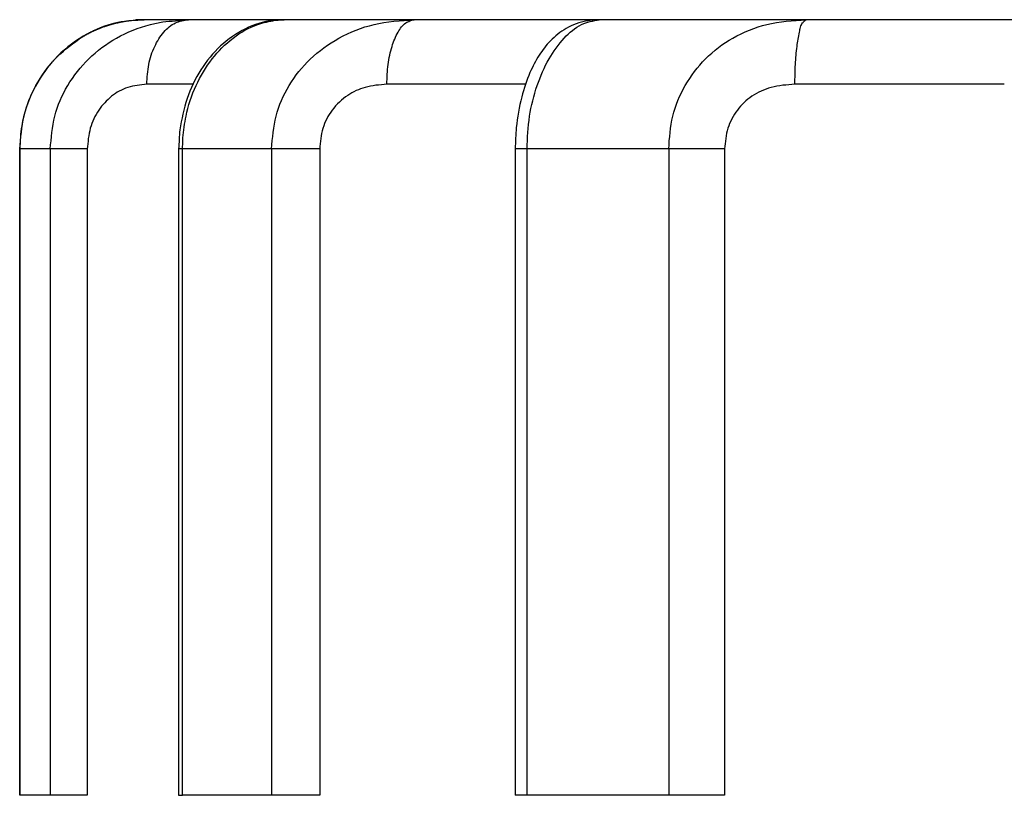
# Model space of a CAD drawing. Extents: x -630 to 210, y -990 to -396.
# Drawn here: x -325 to -317, y -798 to -792 of the extents above; entities that cross this region are included whole.
import ezdxf

# ---------------------------------------------------------------- set-up
doc = ezdxf.new("R2010")
doc.units = 0
doc.header["$MEASUREMENT"] = 0
doc.linetypes.add('CENTER', pattern=[2, 1.25, -0.25, 0.25, -0.25])
doc.layers.add('LVL0100', color=3, linetype='CENTER')

# ---------------------------------------------------------------- blocks, each defined once
blk = doc.blocks.new('BLK0256')
at = {"layer": 'LVL0100', "linetype": 'Continuous'}
blk.add_lwpolyline([(-324.0475, -791.9051), (-324.0354, -791.9045), (-324.0233, -791.9038), (-324.0113, -791.9032), (-323.9992, -791.9026), (-323.9872, -791.9019), (-323.9751, -791.9013), (-323.9631, -791.9006), (-323.951, -791.9)], dxfattribs=at)
blk = doc.blocks.new('BLK0257')
at = {"layer": 'LVL0100', "linetype": 'Continuous'}
blk.add_lwpolyline([(-324.0831, -791.9096), (-324.0787, -791.9091), (-324.0742, -791.9085), (-324.0698, -791.9079), (-324.0653, -791.9074), (-324.0608, -791.9068), (-324.0564, -791.9062), (-324.0519, -791.9057), (-324.0475, -791.9051)], dxfattribs=at)
blk = doc.blocks.new('BLK0258')
at = {"layer": 'LVL0100', "linetype": 'Continuous'}
blk.add_lwpolyline([(-324.1389, -791.9195), (-324.1319, -791.9183), (-324.125, -791.917), (-324.118, -791.9158), (-324.111, -791.9146), (-324.104, -791.9133), (-324.0971, -791.9121), (-324.0901, -791.9109), (-324.0831, -791.9096)], dxfattribs=at)
blk = doc.blocks.new('BLK0259')
at = {"layer": 'LVL0100', "linetype": 'Continuous'}
blk.add_lwpolyline([(-324.1803, -791.9292), (-324.1751, -791.928), (-324.1699, -791.9267), (-324.1648, -791.9255), (-324.1596, -791.9243), (-324.1544, -791.9231), (-324.1493, -791.9219), (-324.1441, -791.9207), (-324.1389, -791.9195)], dxfattribs=at)
blk = doc.blocks.new('BLK0260')
at = {"layer": 'LVL0100', "linetype": 'Continuous'}
for points in [[(-324.2263, -791.9423), (-324.2242, -791.9416), (-324.222, -791.941), (-324.2199, -791.9403), (-324.2177, -791.9396), (-324.2156, -791.939), (-324.2134, -791.9383), (-324.2113, -791.9377), (-324.2091, -791.9371)], [(-324.2091, -791.9371), (-324.2055, -791.936), (-324.2019, -791.935), (-324.1983, -791.934), (-324.1947, -791.933), (-324.1911, -791.932), (-324.1875, -791.9311), (-324.1839, -791.9301), (-324.1803, -791.9292)]]:
    blk.add_lwpolyline(points, dxfattribs=at)
blk = doc.blocks.new('BLK0261')
at = {"layer": 'LVL0100', "linetype": 'Continuous'}
blk.add_lwpolyline([(-324.2717, -791.9578), (-324.266, -791.9558), (-324.2604, -791.9539), (-324.2547, -791.952), (-324.249, -791.95), (-324.2433, -791.9481), (-324.2377, -791.9462), (-324.232, -791.9442), (-324.2263, -791.9423)], dxfattribs=at)
blk = doc.blocks.new('BLK0262')
at = {"layer": 'LVL0100', "linetype": 'Continuous'}
blk.add_lwpolyline([(-324.309, -791.9725), (-324.3043, -791.9707), (-324.2996, -791.9688), (-324.295, -791.967), (-324.2903, -791.9652), (-324.2856, -791.9633), (-324.281, -791.9615), (-324.2764, -791.9596), (-324.2717, -791.9578)], dxfattribs=at)
blk = doc.blocks.new('BLK0263')
at = {"layer": 'LVL0100', "linetype": 'Continuous'}
blk.add_lwpolyline([(-324.357, -791.9944), (-324.351, -791.9916), (-324.345, -791.9889), (-324.339, -791.9862), (-324.333, -791.9834), (-324.327, -791.9807), (-324.3209, -791.978), (-324.315, -791.9752), (-324.309, -791.9725)], dxfattribs=at)
blk = doc.blocks.new('BLK0264')
at = {"layer": 'LVL0100', "linetype": 'Continuous'}
blk.add_lwpolyline([(-324.3866, -792.0095), (-324.3829, -792.0076), (-324.3792, -792.0057), (-324.3755, -792.0038), (-324.3718, -792.0019), (-324.3681, -792), (-324.3644, -791.9981), (-324.3608, -791.9962), (-324.357, -791.9944)], dxfattribs=at)
blk = doc.blocks.new('BLK0265')
at = {"layer": 'LVL0100', "linetype": 'Continuous'}
blk.add_lwpolyline([(-324.438, -792.0389), (-324.4316, -792.0352), (-324.4252, -792.0316), (-324.4187, -792.0279), (-324.4123, -792.0242), (-324.4059, -792.0205), (-324.3995, -792.0168), (-324.393, -792.0132), (-324.3866, -792.0095)], dxfattribs=at)
blk = doc.blocks.new('BLK0266')
at = {"layer": 'LVL0100', "linetype": 'Continuous'}
for points in [[(-324.4557, -792.0501), (-324.4541, -792.049), (-324.4525, -792.048), (-324.4508, -792.0469), (-324.4492, -792.0459), (-324.4476, -792.0449), (-324.4459, -792.0438), (-324.4443, -792.0428), (-324.4427, -792.0418)], [(-324.4427, -792.0418), (-324.4421, -792.0414), (-324.4415, -792.0411), (-324.4409, -792.0407), (-324.4403, -792.0403), (-324.4398, -792.04), (-324.4392, -792.0396), (-324.4386, -792.0393), (-324.438, -792.0389)]]:
    blk.add_lwpolyline(points, dxfattribs=at)
blk = doc.blocks.new('BLK0267')
at = {"layer": 'LVL0100', "linetype": 'Continuous'}
for points in [[(-324.6387, -792.2033), (-324.6176, -792.1823), (-324.5958, -792.1621), (-324.5734, -792.1425), (-324.5505, -792.1234), (-324.5272, -792.1047), (-324.5035, -792.0863), (-324.4796, -792.0681), (-324.4557, -792.0501)], [(-324.787, -792.4093), (-324.7714, -792.3814), (-324.7549, -792.354), (-324.7377, -792.3272), (-324.7196, -792.3009), (-324.7007, -792.2753), (-324.681, -792.2505), (-324.6603, -792.2264), (-324.6387, -792.2033)], [(-324.8795, -792.6466), (-324.8717, -792.6158), (-324.8627, -792.5853), (-324.8525, -792.5551), (-324.8413, -792.5252), (-324.8291, -792.4957), (-324.8159, -792.4665), (-324.8019, -792.4377), (-324.787, -792.4093)], [(-324.911, -792.9), (-324.9087, -792.868), (-324.9062, -792.836), (-324.9035, -792.8041), (-324.9002, -792.7723), (-324.8964, -792.7406), (-324.8917, -792.709), (-324.8862, -792.6777), (-324.8795, -792.6466)]]:
    blk.add_lwpolyline(points, dxfattribs=at)
blk = doc.blocks.new('BLK0268')
at = {"layer": 'LVL0100', "linetype": 'Continuous'}
for points in [[(-324.0765, -792.4243), (-324.0933, -792.4301), (-324.1099, -792.4369), (-324.1262, -792.4444), (-324.1422, -792.4528), (-324.1578, -792.4618), (-324.173, -792.4715), (-324.1878, -792.4819), (-324.2021, -792.4928)], [(-323.9296, -792.4), (-323.9483, -792.4017), (-323.967, -792.4036), (-323.9856, -792.4057), (-324.0041, -792.4082), (-324.0225, -792.4112), (-324.0407, -792.4148), (-324.0587, -792.4191), (-324.0765, -792.4243)], [(-324.2021, -792.4928), (-324.2162, -792.5044), (-324.2297, -792.5165), (-324.2428, -792.5291), (-324.2553, -792.5422), (-324.2674, -792.5557), (-324.279, -792.5698), (-324.29, -792.5842), (-324.3005, -792.599)], [(-324.3005, -792.599), (-324.3112, -792.6154), (-324.3213, -792.6321), (-324.3307, -792.6492), (-324.3394, -792.6667), (-324.3473, -792.6845), (-324.3545, -792.7026), (-324.361, -792.7209), (-324.3666, -792.7394)], [(-324.3666, -792.7394), (-324.3715, -792.7591), (-324.3757, -792.7788), (-324.3791, -792.7988), (-324.382, -792.8189), (-324.3844, -792.8391), (-324.3865, -792.8593), (-324.3883, -792.8797), (-324.39, -792.9)]]:
    blk.add_lwpolyline(points, dxfattribs=at)
blk = doc.blocks.new('BLK0269')
at = {"layer": 'LVL0100', "linetype": 'Continuous'}
blk.add_lwpolyline([(-323.8066, -791.9167), (-323.7818, -791.9146), (-323.757, -791.9125), (-323.7322, -791.9104), (-323.7073, -791.9083), (-323.6825, -791.9063), (-323.6576, -791.9042), (-323.6328, -791.9021), (-323.6079, -791.9)], dxfattribs=at)
blk = doc.blocks.new('BLK0270')
at = {"layer": 'LVL0100', "linetype": 'Continuous'}
for points in [[(-323.9018, -791.9371), (-323.89, -791.9342), (-323.8782, -791.9315), (-323.8663, -791.9288), (-323.8544, -791.9263), (-323.8425, -791.9238), (-323.8305, -791.9214), (-323.8186, -791.919), (-323.8066, -791.9167)], [(-324.1628, -792.0418), (-324.1318, -792.0249), (-324.1002, -792.0091), (-324.0682, -791.9943), (-324.0357, -791.9806), (-324.0028, -791.9679), (-323.9694, -791.9565), (-323.9358, -791.9462), (-323.9018, -791.9371)], [(-324.3792, -792.2032), (-324.3546, -792.1801), (-324.3292, -792.1577), (-324.3031, -792.1362), (-324.2763, -792.1156), (-324.2489, -792.0958), (-324.2208, -792.0769), (-324.1921, -792.0589), (-324.1628, -792.0418)], [(-324.5413, -792.4093), (-324.5239, -792.3813), (-324.5057, -792.3538), (-324.4867, -792.327), (-324.4668, -792.3009), (-324.4461, -792.2754), (-324.4246, -792.2506), (-324.4022, -792.2266), (-324.3792, -792.2032)], [(-324.6419, -792.6466), (-324.6334, -792.6155), (-324.6236, -792.5849), (-324.6125, -792.5545), (-324.6004, -792.5246), (-324.5871, -792.495), (-324.5728, -792.466), (-324.5575, -792.4374), (-324.5413, -792.4093)], [(-324.676, -792.9), (-324.6735, -792.8679), (-324.6708, -792.8359), (-324.6678, -792.804), (-324.6642, -792.7721), (-324.6601, -792.7404), (-324.6551, -792.7089), (-324.6491, -792.6776), (-324.6419, -792.6466)]]:
    blk.add_lwpolyline(points, dxfattribs=at)
blk = doc.blocks.new('BLK0271')
at = {"layer": 'LVL0100', "linetype": 'Continuous'}
for points in [[(-323.7074, -791.9245), (-323.6957, -791.9196), (-323.6837, -791.9155), (-323.6715, -791.912), (-323.659, -791.909), (-323.6464, -791.9064), (-323.6336, -791.9041), (-323.6208, -791.902), (-323.6079, -791.9)], [(-323.797, -791.9955), (-323.7873, -791.9847), (-323.7771, -791.9743), (-323.7665, -791.9643), (-323.7555, -791.9549), (-323.7441, -791.9461), (-323.7323, -791.938), (-323.72, -791.9308), (-323.7074, -791.9245)], [(-323.8682, -792.1061), (-323.8609, -792.0913), (-323.8532, -792.0768), (-323.8451, -792.0625), (-323.8365, -792.0485), (-323.8274, -792.0348), (-323.8178, -792.0214), (-323.8077, -792.0083), (-323.797, -791.9955)], [(-323.9138, -792.2455), (-323.9101, -792.2275), (-323.9057, -792.2097), (-323.9008, -792.192), (-323.8954, -792.1744), (-323.8894, -792.157), (-323.8828, -792.1398), (-323.8757, -792.1228), (-323.8682, -792.1061)], [(-323.9296, -792.4), (-323.9284, -792.3806), (-323.9273, -792.3611), (-323.9259, -792.3417), (-323.9243, -792.3224), (-323.9224, -792.303), (-323.92, -792.2838), (-323.9172, -792.2646), (-323.9138, -792.2455)]]:
    blk.add_lwpolyline(points, dxfattribs=at)
blk = doc.blocks.new('BLK0272')
at = {"layer": 'LVL0100', "linetype": 'Continuous'}
blk.add_lwpolyline([(-322.9283, -791.9035), (-322.9206, -791.903), (-322.9129, -791.9026), (-322.9051, -791.9022), (-322.8974, -791.9017), (-322.8897, -791.9013), (-322.8819, -791.9009), (-322.8742, -791.9004), (-322.8664, -791.9)], dxfattribs=at)
blk = doc.blocks.new('BLK0273')
at = {"layer": 'LVL0100', "linetype": 'Continuous'}
blk.add_lwpolyline([(-322.9366, -791.9044), (-322.9356, -791.9043), (-322.9346, -791.9042), (-322.9336, -791.9041), (-322.9325, -791.904), (-322.9315, -791.9038), (-322.9304, -791.9037), (-322.9294, -791.9036), (-322.9283, -791.9035)], dxfattribs=at)
blk = doc.blocks.new('BLK0274')
at = {"layer": 'LVL0100', "linetype": 'Continuous'}
for points in [[(-323.0711, -791.9371), (-323.0546, -791.9318), (-323.0381, -791.927), (-323.0213, -791.9226), (-323.0045, -791.9186), (-322.9876, -791.9148), (-322.9707, -791.9112), (-322.9537, -791.9078), (-322.9366, -791.9044)], [(-323.2612, -792.0418), (-323.2392, -792.0255), (-323.2167, -792.01), (-323.1936, -791.9953), (-323.1701, -791.9815), (-323.146, -791.9687), (-323.1215, -791.9569), (-323.0965, -791.9464), (-323.0711, -791.9371)], [(-323.4236, -792.2033), (-323.4056, -792.181), (-323.387, -792.1592), (-323.3677, -792.138), (-323.3477, -792.1175), (-323.327, -792.0975), (-323.3057, -792.0783), (-323.2838, -792.0597), (-323.2612, -792.0418)], [(-323.5479, -792.4093), (-323.5349, -792.3821), (-323.5212, -792.3552), (-323.5068, -792.3287), (-323.4916, -792.3026), (-323.4757, -792.277), (-323.4591, -792.2519), (-323.4417, -792.2273), (-323.4236, -792.2033)], [(-323.6261, -792.6466), (-323.6195, -792.6161), (-323.6119, -792.5858), (-323.6034, -792.5557), (-323.594, -792.5258), (-323.5837, -792.4962), (-323.5726, -792.467), (-323.5606, -792.438), (-323.5479, -792.4093)], [(-323.6499, -792.8147), (-323.6475, -792.7936), (-323.6451, -792.7725), (-323.6425, -792.7514), (-323.6398, -792.7303), (-323.6369, -792.7093), (-323.6337, -792.6883), (-323.6301, -792.6674), (-323.6261, -792.6466)]]:
    blk.add_lwpolyline(points, dxfattribs=at)
blk = doc.blocks.new('BLK0275')
at = {"layer": 'LVL0100', "linetype": 'Continuous'}
blk.add_lwpolyline([(-323.6528, -792.9), (-323.6525, -792.8893), (-323.6521, -792.8787), (-323.6517, -792.868), (-323.6514, -792.8574), (-323.651, -792.8467), (-323.6506, -792.8361), (-323.6503, -792.8254), (-323.6499, -792.8147)], dxfattribs=at)
blk = doc.blocks.new('BLK0276')
at = {"layer": 'LVL0100', "linetype": 'Continuous'}
for points in [[(-322.2402, -792.4234), (-322.2578, -792.4287), (-322.2753, -792.4348), (-322.2926, -792.4416), (-322.3096, -792.449), (-322.3263, -792.4572), (-322.3427, -792.466), (-322.3587, -792.4754), (-322.3744, -792.4855)], [(-322.072, -792.4), (-322.0933, -792.4016), (-322.1146, -792.4033), (-322.1359, -792.4053), (-322.157, -792.4076), (-322.178, -792.4105), (-322.1989, -792.414), (-322.2196, -792.4183), (-322.2402, -792.4234)], [(-322.3744, -792.4855), (-322.3914, -792.4974), (-322.4079, -792.5101), (-322.4239, -792.5234), (-322.4393, -792.5374), (-322.4541, -792.552), (-322.4682, -792.5673), (-322.4817, -792.5831), (-322.4946, -792.5995)], [(-322.4946, -792.5995), (-322.5063, -792.6158), (-322.5173, -792.6326), (-322.5276, -792.6498), (-322.5371, -792.6674), (-322.5459, -792.6853), (-322.5538, -792.7036), (-322.5609, -792.7222), (-322.567, -792.7411)], [(-322.567, -792.7411), (-322.5722, -792.7605), (-322.5766, -792.78), (-322.5803, -792.7997), (-322.5833, -792.8196), (-322.5859, -792.8396), (-322.5881, -792.8597), (-322.59, -792.8798), (-322.5918, -792.9)]]:
    blk.add_lwpolyline(points, dxfattribs=at)
blk = doc.blocks.new('BLK0277')
at = {"layer": 'LVL0100', "linetype": 'Continuous'}
for points in [[(-322.171, -791.9373), (-322.1328, -791.9292), (-322.0944, -791.9225), (-322.0557, -791.917), (-322.0169, -791.9124), (-321.9779, -791.9086), (-321.9388, -791.9054), (-321.8996, -791.9026), (-321.8603, -791.9)], [(-322.4425, -792.0427), (-322.4102, -792.0255), (-322.3773, -792.0094), (-322.3439, -791.9944), (-322.3101, -791.9805), (-322.2758, -791.9678), (-322.2412, -791.9564), (-322.2062, -791.9462), (-322.171, -791.9373)], [(-322.6641, -792.2046), (-322.6389, -792.1812), (-322.6129, -792.1588), (-322.5862, -792.1372), (-322.5587, -792.1165), (-322.5306, -792.0967), (-322.5018, -792.0778), (-322.4724, -792.0598), (-322.4425, -792.0427)], [(-322.8278, -792.4097), (-322.8103, -792.3818), (-322.7919, -792.3544), (-322.7727, -792.3277), (-322.7526, -792.3016), (-322.7316, -792.2763), (-322.7099, -792.2516), (-322.6874, -792.2277), (-322.6641, -792.2046)], [(-322.9293, -792.6462), (-322.9207, -792.6153), (-322.9108, -792.5847), (-322.8997, -792.5544), (-322.8874, -792.5246), (-322.874, -792.4952), (-322.8596, -792.4662), (-322.8442, -792.4377), (-322.8278, -792.4097)], [(-322.9639, -792.9), (-322.9613, -792.8679), (-322.9585, -792.8358), (-322.9555, -792.8038), (-322.9519, -792.7719), (-322.9477, -792.7402), (-322.9426, -792.7086), (-322.9365, -792.6773), (-322.9293, -792.6462)]]:
    blk.add_lwpolyline(points, dxfattribs=at)
blk = doc.blocks.new('BLK0278')
at = {"layer": 'LVL0100', "linetype": 'Continuous'}
for points in [[(-321.9258, -791.9245), (-321.9184, -791.9201), (-321.9108, -791.9163), (-321.9028, -791.9129), (-321.8946, -791.9099), (-321.8862, -791.9072), (-321.8777, -791.9047), (-321.869, -791.9023), (-321.8603, -791.9)], [(-321.9848, -791.9955), (-321.9789, -791.9852), (-321.9727, -791.975), (-321.966, -791.9652), (-321.959, -791.9557), (-321.9515, -791.9468), (-321.9435, -791.9385), (-321.935, -791.9311), (-321.9258, -791.9245)], [(-322.0316, -792.1061), (-322.027, -792.0919), (-322.0221, -792.0778), (-322.0168, -792.0639), (-322.0112, -792.05), (-322.0053, -792.0363), (-321.9989, -792.0226), (-321.9921, -792.009), (-321.9848, -791.9955)], [(-322.0617, -792.2455), (-322.0592, -792.2278), (-322.0564, -792.2101), (-322.0533, -792.1925), (-322.0497, -792.175), (-322.0458, -792.1576), (-322.0415, -792.1403), (-322.0367, -792.1231), (-322.0316, -792.1061)], [(-322.072, -792.4), (-322.0713, -792.3807), (-322.0705, -792.3613), (-322.0696, -792.342), (-322.0685, -792.3226), (-322.0673, -792.3033), (-322.0657, -792.284), (-322.0639, -792.2647), (-322.0617, -792.2455)]]:
    blk.add_lwpolyline(points, dxfattribs=at)
blk = doc.blocks.new('BLK0279')
at = {"layer": 'LVL0100', "linetype": 'Continuous'}
for points in [[(-320.5652, -791.9371), (-320.549, -791.9302), (-320.5325, -791.9242), (-320.5156, -791.919), (-320.4984, -791.9144), (-320.481, -791.9104), (-320.4634, -791.9067), (-320.4457, -791.9033), (-320.428, -791.9)], [(-320.6989, -792.0418), (-320.684, -792.0261), (-320.6687, -792.0109), (-320.6529, -791.9963), (-320.6365, -791.9824), (-320.6196, -791.9694), (-320.602, -791.9574), (-320.5839, -791.9466), (-320.5652, -791.9371)], [(-320.8166, -792.2033), (-320.804, -792.1818), (-320.7907, -792.1607), (-320.7769, -792.1399), (-320.7625, -792.1195), (-320.7475, -792.0995), (-320.7319, -792.0799), (-320.7157, -792.0606), (-320.6989, -792.0418)], [(-320.9086, -792.4093), (-320.8991, -792.3826), (-320.8891, -792.3562), (-320.8786, -792.3299), (-320.8674, -792.3039), (-320.8557, -792.2782), (-320.8433, -792.2529), (-320.8303, -792.2279), (-320.8166, -792.2033)], [(-320.9671, -792.6466), (-320.9622, -792.6165), (-320.9566, -792.5864), (-320.9503, -792.5565), (-320.9433, -792.5268), (-320.9356, -792.4972), (-320.9272, -792.4677), (-320.9182, -792.4384), (-320.9086, -792.4093)], [(-320.9872, -792.9), (-320.9857, -792.8682), (-320.9842, -792.8364), (-320.9825, -792.8046), (-320.9804, -792.7729), (-320.9779, -792.7412), (-320.975, -792.7096), (-320.9714, -792.678), (-320.9671, -792.6466)]]:
    blk.add_lwpolyline(points, dxfattribs=at)
blk = doc.blocks.new('BLK0280')
at = {"layer": 'LVL0100', "linetype": 'Continuous'}
for points in [[(-319.0981, -792.4243), (-319.1178, -792.43), (-319.1372, -792.4366), (-319.1564, -792.444), (-319.1753, -792.4522), (-319.1939, -792.4612), (-319.2121, -792.471), (-319.2298, -792.4815), (-319.2471, -792.4928)], [(-318.9148, -792.4), (-318.938, -792.4016), (-318.9612, -792.4033), (-318.9843, -792.4053), (-319.0073, -792.4077), (-319.0303, -792.4107), (-319.053, -792.4143), (-319.0757, -792.4188), (-319.0981, -792.4243)], [(-319.2471, -792.4928), (-319.2629, -792.504), (-319.2782, -792.5159), (-319.2931, -792.5284), (-319.3074, -792.5414), (-319.3213, -792.555), (-319.3345, -792.5692), (-319.3473, -792.5838), (-319.3594, -792.599)], [(-319.3594, -792.599), (-319.3712, -792.6151), (-319.3824, -792.6317), (-319.3928, -792.6487), (-319.4025, -792.6662), (-319.4114, -792.684), (-319.4194, -792.7022), (-319.4266, -792.7207), (-319.4329, -792.7394)], [(-319.4329, -792.7394), (-319.4383, -792.759), (-319.4428, -792.7787), (-319.4466, -792.7986), (-319.4498, -792.8187), (-319.4524, -792.8389), (-319.4546, -792.8592), (-319.4566, -792.8796), (-319.4585, -792.9)]]:
    blk.add_lwpolyline(points, dxfattribs=at)
blk = doc.blocks.new('BLK0281')
at = {"layer": 'LVL0100', "linetype": 'Continuous'}
for points in [[(-319.1319, -791.9371), (-319.0946, -791.929), (-319.0569, -791.9223), (-319.0191, -791.9167), (-318.981, -791.9122), (-318.9428, -791.9085), (-318.9044, -791.9053), (-318.866, -791.9026), (-318.8275, -791.9)], [(-319.3939, -792.0418), (-319.3629, -792.0247), (-319.3312, -792.0087), (-319.299, -791.9938), (-319.2664, -791.98), (-319.2333, -791.9674), (-319.1999, -791.956), (-319.1661, -791.9459), (-319.1319, -791.9371)], [(-319.6063, -792.2032), (-319.5823, -792.18), (-319.5575, -792.1577), (-319.5319, -792.1361), (-319.5057, -792.1155), (-319.4787, -792.0957), (-319.451, -792.0769), (-319.4228, -792.0589), (-319.3939, -792.0418)], [(-319.7627, -792.4093), (-319.7461, -792.3813), (-319.7286, -792.3539), (-319.7103, -792.3271), (-319.6912, -792.301), (-319.6712, -792.2755), (-319.6503, -792.2506), (-319.6287, -792.2266), (-319.6063, -792.2032)], [(-319.8587, -792.6466), (-319.8507, -792.6156), (-319.8413, -792.585), (-319.8309, -792.5547), (-319.8193, -792.5248), (-319.8066, -792.4952), (-319.7929, -792.4661), (-319.7783, -792.4375), (-319.7627, -792.4093)], [(-319.8911, -792.9), (-319.8887, -792.868), (-319.8862, -792.836), (-319.8834, -792.8041), (-319.88, -792.7722), (-319.8761, -792.7405), (-319.8713, -792.709), (-319.8656, -792.6777), (-319.8587, -792.6466)]]:
    blk.add_lwpolyline(points, dxfattribs=at)
blk = doc.blocks.new('BLK0282')
at = {"layer": 'LVL0100', "linetype": 'Continuous'}
for points in [[(-318.8545, -791.9245), (-318.8517, -791.9211), (-318.8486, -791.9178), (-318.8454, -791.9146), (-318.842, -791.9116), (-318.8385, -791.9086), (-318.8349, -791.9057), (-318.8312, -791.9029), (-318.8275, -791.9)], [(-318.8788, -791.9955), (-318.8771, -791.9859), (-318.8752, -791.9764), (-318.8731, -791.9669), (-318.8706, -791.9576), (-318.8676, -791.9486), (-318.864, -791.9401), (-318.8597, -791.932), (-318.8545, -791.9245)], [(-318.8981, -792.1061), (-318.896, -792.0924), (-318.8938, -792.0787), (-318.8915, -792.065), (-318.8891, -792.0513), (-318.8866, -792.0375), (-318.884, -792.0237), (-318.8814, -792.0097), (-318.8788, -791.9955)], [(-318.9105, -792.2455), (-318.9096, -792.228), (-318.9085, -792.2104), (-318.9073, -792.1929), (-318.9059, -792.1754), (-318.9043, -792.158), (-318.9025, -792.1406), (-318.9004, -792.1233), (-318.8981, -792.1061)], [(-318.9148, -792.4), (-318.9144, -792.3807), (-318.9141, -792.3614), (-318.9137, -792.3421), (-318.9132, -792.3228), (-318.9127, -792.3035), (-318.9121, -792.2842), (-318.9113, -792.2648), (-318.9105, -792.2455)]]:
    blk.add_lwpolyline(points, dxfattribs=at)
blk = doc.blocks.new('BLK0431')
at = {"layer": 'LVL0100', "linetype": 'Continuous'}
for points in [[(-320.5246, -791.9092), (-320.5454, -791.9134), (-320.566, -791.9186), (-320.5864, -791.9248), (-320.6066, -791.9318), (-320.6264, -791.9397), (-320.6459, -791.9485), (-320.6651, -791.958), (-320.6838, -791.9683)], [(-320.4646, -791.9014), (-320.4721, -791.9022), (-320.4796, -791.903), (-320.4871, -791.9039), (-320.4946, -791.9048), (-320.5021, -791.9057), (-320.5096, -791.9068), (-320.5171, -791.908), (-320.5246, -791.9092)], [(-320.6838, -791.9683), (-320.7006, -791.9783), (-320.717, -791.9889), (-320.7329, -792.0001), (-320.7485, -792.0118), (-320.7637, -792.024), (-320.7784, -792.0367), (-320.7927, -792.05), (-320.8065, -792.0636)], [(-320.8065, -792.0636), (-320.8186, -792.0764), (-320.8304, -792.0895), (-320.8418, -792.103), (-320.8528, -792.1167), (-320.8634, -792.1308), (-320.8738, -792.1451), (-320.8837, -792.1596), (-320.8934, -792.1744)], [(-320.8934, -792.1744), (-320.9035, -792.1906), (-320.9132, -792.2071), (-320.9226, -792.2237), (-320.9316, -792.2406), (-320.9403, -792.2576), (-320.9486, -792.2748), (-320.9566, -792.2922), (-320.9643, -792.3096)], [(-320.9643, -792.3096), (-320.9739, -792.3325), (-320.983, -792.3556), (-320.9916, -792.3788), (-320.9998, -792.4022), (-321.0075, -792.4258), (-321.0148, -792.4495), (-321.0217, -792.4734), (-321.0281, -792.4973)], [(-321.0281, -792.4973), (-321.0355, -792.5266), (-321.0423, -792.556), (-321.0485, -792.5856), (-321.0541, -792.6153), (-321.0591, -792.645), (-321.0634, -792.6749), (-321.0671, -792.7048), (-321.0702, -792.7348)], [(-321.0702, -792.7348), (-321.0719, -792.7554), (-321.0733, -792.776), (-321.0745, -792.7967), (-321.0755, -792.8173), (-321.0764, -792.838), (-321.0771, -792.8586), (-321.0778, -792.8793), (-321.0784, -792.9)]]:
    blk.add_lwpolyline(points, dxfattribs=at)
blk = doc.blocks.new('BLK0432')
at = {"layer": 'LVL0100', "linetype": 'Continuous'}
blk.add_lwpolyline([(-320.4316, -791.9001), (-320.4358, -791.9002), (-320.4399, -791.9004), (-320.444, -791.9005), (-320.4481, -791.9007), (-320.4522, -791.9009), (-320.4564, -791.901), (-320.4605, -791.9012), (-320.4646, -791.9014)], dxfattribs=at)
blk = doc.blocks.new('BLK0433')
at = {"layer": 'LVL0100', "linetype": 'Continuous'}
blk.add_lwpolyline([(-323.6744, -792.7523), (-323.6755, -792.7708), (-323.6767, -792.7892), (-323.6778, -792.8077), (-323.6789, -792.8262), (-323.68, -792.8446), (-323.6812, -792.8631), (-323.6823, -792.8815), (-323.6835, -792.9)], dxfattribs=at)
blk = doc.blocks.new('BLK0434')
at = {"layer": 'LVL0100', "linetype": 'Continuous'}
for points in [[(-322.9537, -791.9058), (-322.9813, -791.9098), (-323.0086, -791.9151), (-323.0358, -791.9216), (-323.0627, -791.9293), (-323.0892, -791.9381), (-323.1155, -791.948), (-323.1413, -791.959), (-323.1667, -791.9709)], [(-322.8677, -791.9), (-322.8785, -791.9005), (-322.8893, -791.901), (-322.9, -791.9015), (-322.9108, -791.9021), (-322.9216, -791.9028), (-322.9323, -791.9037), (-322.943, -791.9047), (-322.9537, -791.9058)], [(-323.1667, -791.9709), (-323.1927, -791.9843), (-323.2182, -791.9987), (-323.2431, -792.014), (-323.2674, -792.0301), (-323.2911, -792.0472), (-323.3141, -792.0651), (-323.3365, -792.0838), (-323.3582, -792.1032)], [(-323.3582, -792.1032), (-323.3798, -792.1239), (-323.4007, -792.1454), (-323.4209, -792.1676), (-323.4403, -792.1904), (-323.459, -792.2138), (-323.477, -792.2379), (-323.4943, -792.2624), (-323.5108, -792.2875)], [(-323.5108, -792.2875), (-323.5272, -792.3138), (-323.5428, -792.3406), (-323.5575, -792.3678), (-323.5714, -792.3954), (-323.5845, -792.4235), (-323.5966, -792.4519), (-323.6078, -792.4806), (-323.618, -792.5097)], [(-323.618, -792.5097), (-323.6273, -792.5393), (-323.6357, -792.5693), (-323.6434, -792.5994), (-323.6503, -792.6298), (-323.6568, -792.6603), (-323.6629, -792.6909), (-323.6687, -792.7216), (-323.6744, -792.7523)]]:
    blk.add_lwpolyline(points, dxfattribs=at)
blk = doc.blocks.new('BLK0435')
at = {"layer": 'LVL0100', "linetype": 'Continuous'}
for points in [[(-323.9513, -791.9001), (-323.9766, -791.9017), (-324.002, -791.9035), (-324.0273, -791.9055), (-324.0526, -791.9078), (-324.0777, -791.9106), (-324.1028, -791.9138), (-324.1278, -791.9177), (-324.1527, -791.9224)], [(-324.1527, -791.9224), (-324.1878, -791.9304), (-324.2225, -791.94), (-324.2569, -791.9512), (-324.2908, -791.9639), (-324.3242, -791.978), (-324.357, -791.9935), (-324.3893, -792.0101), (-324.4209, -792.028)], [(-324.4209, -792.028), (-324.4517, -792.0469), (-324.4818, -792.0669), (-324.5111, -792.088), (-324.5396, -792.1101), (-324.5673, -792.1331), (-324.5941, -792.1572), (-324.6199, -792.1823), (-324.6448, -792.2082)], [(-324.6448, -792.2082), (-324.6689, -792.2353), (-324.6919, -792.2632), (-324.7139, -792.292), (-324.7349, -792.3215), (-324.7548, -792.3518), (-324.7737, -792.3828), (-324.7914, -792.4145), (-324.8081, -792.4468)], [(-324.8081, -792.4468), (-324.8237, -792.4796), (-324.8381, -792.513), (-324.8513, -792.5469), (-324.8633, -792.5811), (-324.874, -792.6158), (-324.8832, -792.6508), (-324.8911, -792.6861), (-324.8975, -792.7216)], [(-324.8975, -792.7216), (-324.9007, -792.7437), (-324.9034, -792.7659), (-324.9057, -792.7882), (-324.9076, -792.8105), (-324.9092, -792.8328), (-324.9106, -792.8552), (-324.9119, -792.8776), (-324.9131, -792.9)]]:
    blk.add_lwpolyline(points, dxfattribs=at)
blk = doc.blocks.new('BLK0436')
at = {"layer": 'LVL0100', "linetype": 'Continuous'}
blk.add_lwpolyline([(-323.9512, -791.9), (-323.9597, -791.9004), (-323.9682, -791.9007), (-323.9767, -791.901), (-323.9852, -791.9013), (-323.9937, -791.9016), (-324.0023, -791.902), (-324.0108, -791.9023), (-324.0193, -791.9026)], dxfattribs=at)
blk = doc.blocks.new('BLK0469')
at = {"layer": 'LVL0100', "linetype": 'Continuous'}
for points in [[(-324.4283, -792.0324), (-324.4299, -792.0334), (-324.4316, -792.0344), (-324.4333, -792.0354), (-324.4349, -792.0364), (-324.4366, -792.0374), (-324.4382, -792.0384), (-324.4399, -792.0394), (-324.4415, -792.0404)], [(-324.3884, -792.0099), (-324.3935, -792.0126), (-324.3985, -792.0154), (-324.4035, -792.0182), (-324.4085, -792.021), (-324.4134, -792.0238), (-324.4184, -792.0266), (-324.4233, -792.0295), (-324.4283, -792.0324)]]:
    blk.add_lwpolyline(points, dxfattribs=at)
blk = doc.blocks.new('BLK0470')
at = {"layer": 'LVL0100', "linetype": 'Continuous'}
blk.add_lwpolyline([(-324.3607, -791.9957), (-324.3642, -791.9975), (-324.3676, -791.9992), (-324.3711, -792.001), (-324.3745, -792.0028), (-324.378, -792.0046), (-324.3815, -792.0063), (-324.3849, -792.0081), (-324.3884, -792.0099)], dxfattribs=at)
blk = doc.blocks.new('BLK0471')
at = {"layer": 'LVL0100', "linetype": 'Continuous'}
blk.add_lwpolyline([(-324.3124, -791.9736), (-324.3184, -791.9764), (-324.3245, -791.9791), (-324.3305, -791.9819), (-324.3365, -791.9847), (-324.3426, -791.9874), (-324.3486, -791.9902), (-324.3547, -791.9929), (-324.3607, -791.9957)], dxfattribs=at)
blk = doc.blocks.new('BLK0472')
at = {"layer": 'LVL0100', "linetype": 'Continuous'}
blk.add_lwpolyline([(-324.2756, -791.959), (-324.2802, -791.9608), (-324.2848, -791.9626), (-324.2894, -791.9645), (-324.294, -791.9663), (-324.2986, -791.9681), (-324.3032, -791.97), (-324.3078, -791.9718), (-324.3124, -791.9736)], dxfattribs=at)

msp = doc.modelspace()

# ---------------------------------------------------------------- linework, layer by layer
at = {"layer": 'LVL0100', "linetype": 'Continuous'}
for p, q in [((-322.8682, -791.9), (-323.9511, -791.9)), ((-283.1324, -791.9), (-322.8676, -791.9)), ((-320.4316, -791.9), (-320.4279, -791.9)), ((-323.5721, -792.4), (-323.9296, -792.4)), ((-320.9986, -792.4), (-322.072, -792.4)), ((-317.2941, -792.4), (-318.9147, -792.4)), ((-324.913, -792.9), (-324.913, -797.9)), ((-324.39, -792.9), (-324.913, -792.9)), ((-324.911, -797.9), (-324.911, -792.9)), ((-324.676, -792.9), (-324.676, -797.9)), ((-324.39, -792.9), (-324.39, -797.9)), ((-323.6834, -792.9), (-323.6834, -797.9)), ((-322.5918, -792.9), (-323.6834, -792.9)), ((-323.6528, -797.9), (-323.6528, -792.9)), ((-322.9638, -792.9), (-322.9638, -797.9)), ((-322.5918, -792.9), (-322.5918, -797.9)), ((-321.0784, -792.9), (-321.0784, -797.9)), ((-319.4585, -792.9), (-321.0784, -792.9)), ((-320.9872, -797.9), (-320.9872, -792.9)), ((-319.8911, -792.9), (-319.8911, -797.9)), ((-319.4585, -792.9), (-319.4585, -797.9)), ((-324.913, -797.9), (-324.911, -797.9)), ((-324.39, -797.9), (-324.911, -797.9)), ((-323.6834, -797.9), (-323.6528, -797.9)), ((-322.5918, -797.9), (-323.6528, -797.9)), ((-319.4585, -797.9), (-321.0784, -797.9))]:
    msp.add_line(p, q, dxfattribs=at)

# ---------------------------------------------------------------- block references
at = {"layer": 'LVL0100', "color": 2, "linetype": 'Continuous'}
for name in ['BLK0435', 'BLK0270', 'BLK0258', 'BLK0257', 'BLK0256', 'BLK0436', 'BLK0271', 'BLK0269', 'BLK0434', 'BLK0274', 'BLK0277', 'BLK0273', 'BLK0272', 'BLK0278', 'BLK0431', 'BLK0279', 'BLK0432', 'BLK0281', 'BLK0282', 'BLK0264', 'BLK0471', 'BLK0263', 'BLK0472', 'BLK0262', 'BLK0261', 'BLK0260', 'BLK0259', 'BLK0267', 'BLK0266', 'BLK0469', 'BLK0265', 'BLK0470', 'BLK0268', 'BLK0276', 'BLK0280', 'BLK0433', 'BLK0275']:
    msp.add_blockref(name, (0, 0), dxfattribs=at)

doc.saveas('drawing.dxf')
